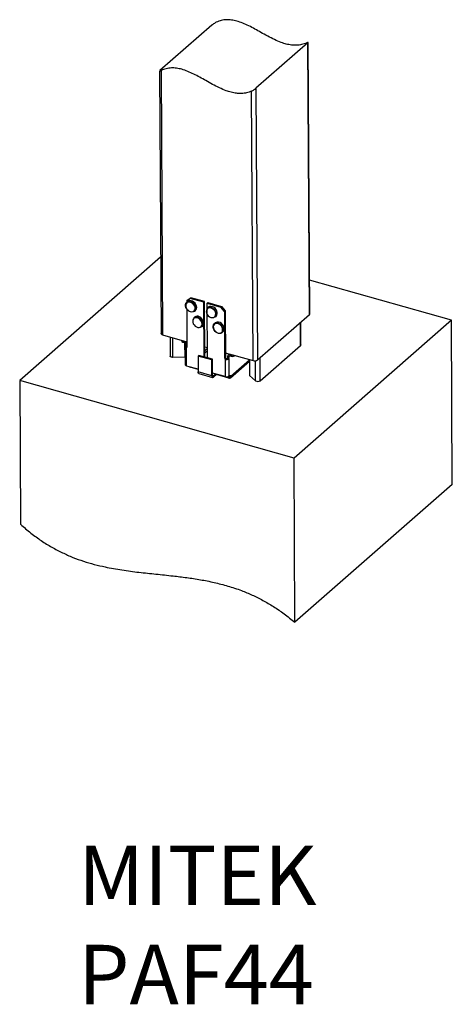
# Model space of a CAD drawing. Units: millimetres. Extents: x -725 to -326, y 124 to 1034.
import ezdxf

# ---------------------------------------------------------------- set-up
doc = ezdxf.new("R2010")
doc.units = ezdxf.units.MM
doc.header["$MEASUREMENT"] = 0
doc.layers.get('0').update_dxf_attribs({"linetype": 'CONTINUOUS', "lineweight": 15})
doc.layers.add('OBJ', color=179, linetype='CONTINUOUS')
doc.styles.add('SLDTEXTSTYLE0', font='TXT', dxfattribs={"width": 0.605})

msp = doc.modelspace()

# ---------------------------------------------------------------- linework, layer by layer
at = {"color": 7, "linetype": 'Continuous', "lineweight": 25}
for p, q in [((-547.75, 1029.22), (-595.76, 987.18)), ((-459.05, 1012.86), (-507.06, 970.83)), ((-457.67, 761.75), (-459.05, 1012.86)), ((-457.28, 762.48), (-458.66, 1013.3)), ((-596.15, 986.75), (-594.82, 744.07)), ((-595.76, 987.18), (-596.06, 986.89)), ((-594.69, 987.31), (-593.35, 742.81)), ((-509.67, 719.15), (-511.03, 968.26)), ((-507.06, 970.83), (-505.68, 719.71)), ((-595.21, 814.74), (-725.45, 700.7)), ((-326.39, 756.39), (-457.45, 793.45)), ((-567.95, 776.63), (-571.1, 774.36)), ((-571.1, 774.36), (-570.45, 774.93)), ((-571.1, 774.36), (-571.1, 772.96)), ((-570.45, 774.93), (-567.3, 777.2)), ((-567.3, 777.2), (-567.95, 776.63)), ((-555.27, 773.04), (-567.95, 776.63)), ((-554.62, 773.62), (-567.3, 777.2)), ((-571.07, 772.99), (-570.99, 773.06)), ((-571.06, 767), (-570.87, 731.63)), ((-570.17, 773.77), (-570.99, 773.06)), ((-563.77, 764.81), (-562.95, 765.53)), ((-555.27, 773.04), (-554.62, 773.62)), ((-555, 722.46), (-555.27, 773.04)), ((-554.34, 722.27), (-554.62, 773.62)), ((-552.1, 772.15), (-551.45, 772.72)), ((-551.83, 721.56), (-552.1, 772.15)), ((-552.1, 772.15), (-539.42, 768.56)), ((-551.15, 768.4), (-551.97, 767.68)), ((-551.45, 772.72), (-538.77, 769.13)), ((-539.42, 768.56), (-538.77, 769.13)), ((-536.24, 764.5), (-539.42, 768.56)), ((-538.77, 769.13), (-535.58, 765.07)), ((-535.58, 765.07), (-536.24, 764.5)), ((-535.58, 765.07), (-535.35, 722.35)), ((-563.76, 759.32), (-564.58, 758.61)), ((-544.75, 759.43), (-543.93, 760.15)), ((-536.24, 764.5), (-536, 721.78)), ((-505.68, 719.71), (-457.67, 761.75)), ((-326.39, 756.39), (-471.87, 628.99)), ((-325.56, 604.48), (-326.39, 756.39)), ((-557.36, 750.36), (-556.54, 751.07)), ((-545.7, 753.1), (-545.56, 753.23)), ((-544.74, 753.95), (-545.56, 753.23)), ((-465.44, 733.78), (-465.56, 754.58)), ((-593.35, 742.81), (-570.9, 736.46)), ((-586.49, 740.87), (-586.4, 723.3)), ((-575.01, 735.96), (-575.45, 737.75)), ((-575.02, 737.1), (-575.16, 737.67)), ((-538.34, 744.98), (-537.52, 745.7)), ((-573, 736.53), (-575.02, 737.1)), ((-575.01, 735.96), (-575.02, 737.1)), ((-572.99, 735.39), (-575.01, 735.96)), ((-572.99, 735.39), (-573, 736.53)), ((-572.96, 735.38), (-572.89, 722.13)), ((-572.95, 734.09), (-572.18, 734.76)), ((-572.54, 731.29), (-572.45, 715.42)), ((-572.21, 732.36), (-571.07, 732.04)), ((-571.97, 733.66), (-571.97, 734.09)), ((-571.21, 714.35), (-571.29, 730.67)), ((-554.39, 731.8), (-551.88, 731.09)), ((-503.1, 700.47), (-465.77, 733.16)), ((-572.89, 722.13), (-583.9, 722.07)), ((-560.6, 723.29), (-559.94, 723.86)), ((-560.6, 723.29), (-560.52, 708.72)), ((-547.92, 719.7), (-560.6, 723.29)), ((-547.26, 720.27), (-559.94, 723.86)), ((-547.92, 719.7), (-547.26, 720.27)), ((-547.84, 705.13), (-547.92, 719.7)), ((-547.18, 705.71), (-547.26, 720.27)), ((-536, 721.78), (-535.35, 722.35)), ((-534.91, 721.14), (-535.57, 720.57)), ((-535.57, 720.57), (-535.48, 704.25)), ((-535.37, 726.42), (-509.67, 719.15)), ((-533.32, 721.37), (-532.18, 721.04)), ((-533.08, 723.09), (-531.94, 722.77)), ((-533.08, 722.67), (-533.08, 723.09)), ((-533.08, 722.67), (-531.93, 722.34)), ((-531.46, 725.31), (-532.56, 724.35)), ((-532.18, 721.04), (-532.09, 704.72)), ((-531.93, 722.34), (-531.94, 722.77)), ((-530.93, 724.64), (-528.92, 724.07)), ((-530.93, 724.64), (-530.93, 723.5)), ((-530.93, 723.5), (-528.91, 722.93)), ((-528.92, 724.07), (-527.87, 724.3)), ((-528.91, 722.93), (-528.92, 724.07)), ((-528.91, 722.93), (-525.6, 723.66)), ((-513.02, 720.1), (-512.94, 705.18)), ((-571.21, 714.35), (-560.53, 711.33)), ((-560.53, 711), (-567.88, 713.08)), ((-530.54, 703.25), (-513.01, 718.59)), ((-547.84, 705.13), (-560.52, 708.72)), ((-559.86, 707.18), (-547.18, 703.6)), ((-547.18, 705.71), (-547.84, 705.13)), ((-535.48, 704.25), (-547.19, 707.56)), ((-546.38, 705.02), (-544.38, 706.76)), ((-546.38, 705.02), (-546.37, 703.88)), ((-546.37, 703.88), (-543.68, 706.23)), ((-543.68, 706.57), (-543.68, 706.23)), ((-532.15, 702.97), (-543.68, 706.23)), ((-532.16, 704.11), (-532.85, 704.31)), ((-532.15, 702.97), (-532.16, 704.11)), ((-531.84, 704.94), (-532.09, 704.72)), ((-531.44, 704.21), (-530.63, 703.17)), ((-530.13, 704.41), (-531.28, 704.73)), ((-512.94, 705.18), (-507.41, 700.44)), ((-471.87, 628.99), (-725.45, 700.7)), ((-725.45, 700.7), (-724.72, 567.78)), ((-471.04, 477.09), (-471.87, 628.99)), ((-325.56, 604.48), (-471.04, 477.09))]:
    msp.add_line(p, q, dxfattribs=at)
msp.add_line((-325.56, 604.48), (-326.39, 756.39))
at = {"color": 8, "linetype": 'Continuous', "lineweight": 25}
for p, q in [((-465.77, 733.16), (-465.89, 754.55)), ((-583.9, 722.07), (-584, 740.17)), ((-572.55, 736.93), (-573, 736.53)), ((-571.97, 734.09), (-570.88, 733.78)), ((-571.97, 733.66), (-570.88, 733.35)), ((-571.07, 731.04), (-571.07, 732.04)), ((-551.87, 730.43), (-554.37, 728.25)), ((-551.86, 728.25), (-554.36, 726.06)), ((-531.07, 723.53), (-531.94, 722.77)), ((-530.48, 725.04), (-530.93, 724.64)), ((-513.02, 719.4), (-530.13, 704.41)), ((-503.1, 700.47), (-503.22, 721.86)), ((-567.88, 713.08), (-567.88, 713.41)), ((-507.41, 700.44), (-507.51, 719.01)), ((-546.38, 705.02), (-547.12, 705.23)), ((-531.31, 704.85), (-532.16, 704.11))]:
    msp.add_line(p, q, dxfattribs=at)
at = {"color": 8, "linetype": 'Continuous', "lineweight": 25, "flags": 128}
for points in [[(-570.99, 773.06), (-570.12, 773.6), (-568.97, 773.86), (-567.71, 773.76), (-566.41, 773.3), (-565.19, 772.51), (-564.13, 771.47), (-563.32, 770.23), (-562.8, 768.9), (-562.62, 767.57), (-562.8, 766.34), (-563.31, 765.3), (-563.77, 764.81)], [(-545.56, 753.23), (-544.78, 753.73), (-543.64, 754.02), (-542.38, 753.95), (-541.08, 753.52), (-539.86, 752.76), (-538.78, 751.72), (-537.94, 750.5), (-537.4, 749.17), (-537.2, 747.84), (-537.35, 746.6), (-537.84, 745.54), (-538.34, 744.98)]]:
    msp.add_lwpolyline(points, dxfattribs=at)
at = {"color": 7, "linetype": 'Continuous', "lineweight": 25, "flags": 128}
for points in [[(-562.95, 765.53), (-562.5, 766.02), (-561.98, 767.05), (-561.8, 768.28), (-561.98, 769.61), (-562.5, 770.95), (-563.32, 772.18), (-564.37, 773.23), (-565.6, 774.01), (-566.89, 774.47), (-568.15, 774.58), (-569.3, 774.31), (-570.17, 773.77)], [(-563.77, 764.81), (-564.13, 764.54), (-565.19, 764.1), (-566.41, 764.01), (-567.7, 764.3), (-568.97, 764.92), (-570.12, 765.85), (-571.06, 767), (-571.74, 768.3), (-572.09, 769.64), (-572.09, 770.93), (-571.74, 772.08), (-571.07, 772.99)], [(-570.99, 772.45), (-571.63, 771.57), (-571.94, 770.47), (-571.9, 769.22), (-571.51, 767.93), (-570.81, 766.71), (-569.84, 765.65), (-568.7, 764.84), (-567.47, 764.35), (-566.25, 764.22), (-565.13, 764.44), (-564.22, 765.02), (-563.59, 765.9), (-563.27, 767), (-563.31, 768.25), (-563.7, 769.54), (-564.4, 770.76), (-565.37, 771.82), (-566.51, 772.62), (-567.74, 773.12), (-568.96, 773.25), (-570.08, 773.03), (-570.99, 772.45)], [(-549.59, 767.87), (-550.75, 767.75), (-551.72, 767.28), (-552.45, 766.48), (-552.86, 765.43), (-552.93, 764.22), (-552.64, 762.93), (-552.03, 761.68), (-551.13, 760.57), (-550.03, 759.68), (-548.82, 759.08), (-547.58, 758.84), (-546.43, 758.96), (-545.45, 759.44), (-544.72, 760.23), (-544.31, 761.28), (-544.25, 762.5), (-544.53, 763.78), (-545.15, 765.03), (-546.04, 766.15), (-547.14, 767.04), (-548.36, 767.63), (-549.59, 767.87)], [(-549.46, 768.48), (-548.17, 768.24), (-546.89, 767.64), (-545.73, 766.74), (-544.76, 765.61), (-544.05, 764.32), (-543.67, 762.98), (-543.63, 761.68), (-543.95, 760.52), (-544.59, 759.58), (-544.75, 759.43)], [(-543.93, 760.15), (-543.77, 760.3), (-543.13, 761.23), (-542.81, 762.4), (-542.85, 763.7), (-543.23, 765.04), (-543.94, 766.33), (-544.91, 767.46), (-546.07, 768.36), (-547.35, 768.95), (-548.64, 769.2)], [(-560.37, 758.31), (-561.61, 758.73), (-562.81, 758.78), (-563.89, 758.48), (-564.74, 757.83), (-565.31, 756.89), (-565.55, 755.75), (-565.43, 754.48), (-564.97, 753.2), (-564.21, 752.01), (-563.2, 751), (-562.03, 750.26), (-560.79, 749.84), (-559.58, 749.78), (-558.51, 750.09), (-557.65, 750.74), (-557.08, 751.67), (-556.84, 752.82), (-556.96, 754.08), (-557.42, 755.36), (-558.19, 756.56), (-559.2, 757.57), (-560.37, 758.31)], [(-560.07, 758.88), (-558.84, 758.11), (-557.77, 757.07), (-556.94, 755.84), (-556.41, 754.51), (-556.21, 753.18), (-556.37, 751.94), (-556.87, 750.89), (-557.36, 750.36)], [(-556.54, 751.07), (-556.06, 751.61), (-555.56, 752.66), (-555.4, 753.89), (-555.59, 755.23), (-556.12, 756.56), (-556.95, 757.78), (-558.02, 758.82), (-559.25, 759.59)], [(-538.34, 744.98), (-538.63, 744.75), (-539.67, 744.29), (-540.88, 744.18), (-542.17, 744.43), (-543.44, 745.04), (-544.61, 745.94), (-545.57, 747.08), (-546.27, 748.37), (-546.65, 749.71), (-546.67, 751.01), (-546.35, 752.17), (-545.7, 753.1)], [(-545.62, 752.56), (-546.23, 751.67), (-546.52, 750.55), (-546.45, 749.29), (-546.04, 748.01), (-545.32, 746.8), (-544.34, 745.75), (-543.18, 744.97), (-541.95, 744.5), (-540.73, 744.39), (-539.63, 744.65), (-538.74, 745.25), (-538.12, 746.14), (-537.84, 747.26), (-537.9, 748.52), (-538.31, 749.8), (-539.04, 751.02), (-540.02, 752.06), (-541.17, 752.84), (-542.41, 753.31), (-543.62, 753.42), (-544.72, 753.17), (-545.62, 752.56)], [(-537.52, 745.7), (-537.02, 746.26), (-536.53, 747.31), (-536.38, 748.55), (-536.58, 749.89), (-537.12, 751.22), (-537.96, 752.44), (-539.04, 753.47), (-540.27, 754.23), (-541.56, 754.66), (-542.82, 754.74), (-543.96, 754.45), (-544.74, 753.95)], [(-593.35, 742.81), (-593.82, 742.98), (-594.21, 743.18), (-594.52, 743.43), (-594.72, 743.69), (-594.82, 743.98), (-594.82, 744.07)], [(-465.44, 733.78), (-465.52, 733.46), (-465.77, 733.16)], [(-583.9, 722.07), (-584.55, 722.11), (-585.15, 722.23), (-585.66, 722.43), (-586.06, 722.68), (-586.31, 722.98), (-586.4, 723.3)], [(-572.45, 715.42), (-572.45, 715.34), (-572.37, 715.1), (-572.19, 714.87), (-571.94, 714.67), (-571.6, 714.49), (-571.21, 714.35)], [(-559.86, 707.18), (-559.86, 707.18), (-560.08, 707.3), (-560.26, 707.53), (-560.4, 707.85), (-560.49, 708.25), (-560.52, 708.72)], [(-547.84, 705.13), (-547.81, 704.67), (-547.72, 704.26), (-547.58, 703.94), (-547.4, 703.72), (-547.18, 703.6), (-546.93, 703.58), (-546.65, 703.68), (-546.37, 703.88)], [(-547.18, 705.71), (-547.17, 705.45), (-547.12, 705.23), (-547.04, 705.05), (-546.94, 704.93), (-546.82, 704.86), (-546.68, 704.85), (-546.53, 704.91), (-546.38, 705.02)], [(-531.84, 704.94), (-531.57, 705.14), (-531.3, 705.27), (-531.05, 705.31), (-530.81, 705.28), (-530.6, 705.17), (-530.41, 704.99), (-530.26, 704.73), (-530.13, 704.41)], [(-531.47, 705.19), (-531.4, 705.05), (-531.28, 704.73)]]:
    msp.add_lwpolyline(points, dxfattribs=at)
at = {"color": 7, "linetype": 'Continuous', "lineweight": 25}
for centre, radius, start, end in [((-549.75, 765.07), 3.43, 85.06495, 130.39034), ((-548.93, 765.79), 3.43, 85.06495, 130.39034), ((-562.12, 755.35), 4.08, 59.74097, 127.07154), ((-561.3, 756.07), 4.08, 59.74097, 127.07154), ((-458.26, 762.53), 0.973, 306.8918, 357.36149), ((-573.92, 733.56), 3.11, 12.60057, 72.78578), ((-573.41, 734.01), 1.44, 3.14434, 73.10479), ((-575.83, 733.71), 3.86, 339.65845, 359.35791), ((-572.05, 731.58), 1.18, 309.86519, 2.57823), ((-574.98, 733.46), 4.16, 340.04719, 350.72993), ((-533.93, 721.84), 2.07, 181.88698, 217.87013), ((-533.28, 722.42), 2.07, 181.88698, 217.87013), ((-536.94, 722.71), 3.86, 339.65845, 359.35791), ((-531.5, 723.16), 1.58, 68.92875, 182.54849), ((-535.8, 722.39), 3.86, 339.65845, 359.35791), ((-531.2, 722.8), 0.743, 68.92875, 182.54849), ((-508.27, 723.66), 4.73, 252.71127, 303.17707), ((-567.05, 715.87), 2.92, 227.12594, 253.42699), ((-534.28, 708.08), 4.02, 252.71127, 303.17707), ((-531.9, 704.9), 0.828, 251.62143, 303.31621), ((-531.6, 704.64), 1.76, 251.62143, 303.31621), ((-505.27, 703.71), 3.9, 236.80519, 303.82168)]:
    msp.add_arc(centre, radius, start, end, dxfattribs=at)
for points, knots in [([(-543.77, 1031.89), (-544.13, 1031.71), (-544.87, 1031.32), (-546, 1030.57), (-546.9, 1029.91), (-547.44, 1029.49), (-547.67, 1029.29), (-547.75, 1029.22)], [0, 0, 0, 0, 0.280679, 0.57747, 0.759846, 0.911314, 1, 1, 1, 1]), ([(-460.12, 1012.84), (-461.65, 1012.25), (-464.59, 1011.11), (-469.4, 1010.5), (-474.2, 1010.7), (-478.99, 1011.64), (-484.27, 1013.33), (-490.04, 1015.83), (-496.26, 1019.06), (-502.25, 1022.42), (-508.03, 1025.67), (-513.61, 1028.61), (-519.17, 1031.16), (-524.5, 1033.03), (-529.6, 1034.13), (-534.46, 1034.38), (-539.31, 1033.75), (-542.24, 1032.53), (-543.77, 1031.89)], [0, 0, 0, 0, 0.063358, 0.121916, 0.177675, 0.232228, 0.286664, 0.358693, 0.431813, 0.505553, 0.572037, 0.637704, 0.702138, 0.765398, 0.820761, 0.877019, 0.935988, 1, 1, 1, 1]), ([(-459.05, 1012.86), (-458.93, 1012.97), (-458.7, 1013.19), (-458.62, 1013.35), (-458.81, 1013.37), (-459.33, 1013.19), (-459.87, 1012.95), (-460.12, 1012.84)], [0, 0, 0, 0, 0.156538, 0.312443, 0.523506, 0.789668, 1, 1, 1, 1]), ([(-596.15, 986.75), (-596.15, 986.75), (-596.19, 986.68), (-595.98, 986.74), (-595.5, 986.92), (-594.94, 987.19), (-594.69, 987.31)], [0, 0, 0, 0, 0.008163, 0.307131, 0.692087, 1, 1, 1, 1]), ([(-511.03, 968.26), (-512.57, 967.66), (-515.51, 966.52), (-520.32, 965.91), (-525.11, 966.11), (-529.91, 967.05), (-535.19, 968.74), (-540.96, 971.24), (-547.17, 974.47), (-553.17, 977.84), (-558.95, 981.09), (-564.52, 984.03), (-570.09, 986.57), (-575.42, 988.45), (-580.52, 989.54), (-585.38, 989.79), (-590.23, 989.16), (-593.16, 987.94), (-594.69, 987.31)], [0, 0, 0, 0, 0.063358, 0.121916, 0.177675, 0.232228, 0.286664, 0.358693, 0.431813, 0.505553, 0.572037, 0.637704, 0.702138, 0.765398, 0.820761, 0.877019, 0.935988, 1, 1, 1, 1]), ([(-511.03, 968.26), (-510.67, 968.44), (-509.93, 968.8), (-508.79, 969.52), (-507.9, 970.15), (-507.36, 970.57), (-507.14, 970.76), (-507.06, 970.83)], [0, 0, 0, 0, 0.284266, 0.574367, 0.759305, 0.914515, 1, 1, 1, 1]), ([(-465.7, 754.62), (-465.64, 754.57), (-465.53, 754.47), (-465.57, 754.6), (-465.6, 754.66)], [0, 0, 0, 0, 0.488208, 1, 1, 1, 1]), ([(-571.29, 730.67), (-571.44, 730.64), (-571.73, 730.59), (-572.08, 730.64), (-572.34, 730.76), (-572.5, 730.97), (-572.55, 731.24), (-572.52, 731.57), (-572.41, 731.95), (-572.28, 732.22), (-572.21, 732.36)], [0, 0, 0, 0, 0.144822, 0.27974, 0.406493, 0.527174, 0.644201, 0.760223, 0.877955, 1, 1, 1, 1]), ([(-571.07, 731.04), (-571.09, 731.04), (-571.14, 731.04), (-571.2, 731.12), (-571.23, 731.27), (-571.21, 731.48), (-571.16, 731.75), (-571.1, 731.94), (-571.07, 732.04)], [0, 0, 0, 0, 0.090565, 0.254289, 0.413147, 0.582477, 0.775132, 1, 1, 1, 1]), ([(-532.18, 721.04), (-532.27, 720.89), (-532.46, 720.6), (-532.86, 720.27), (-533.31, 720.04), (-533.79, 719.93), (-534.27, 719.93), (-534.74, 720.04), (-535.19, 720.25), (-535.44, 720.46), (-535.57, 720.57)], [0, 0, 0, 0, 0.144822, 0.27974, 0.406493, 0.527174, 0.644201, 0.760223, 0.877955, 1, 1, 1, 1]), ([(-533.32, 721.37), (-533.36, 721.26), (-533.44, 721.05), (-533.63, 720.81), (-533.84, 720.65), (-534.07, 720.57), (-534.31, 720.59), (-534.54, 720.7), (-534.75, 720.89), (-534.85, 721.05), (-534.91, 721.14)], [0, 0, 0, 0, 0.159827, 0.29643, 0.414131, 0.519604, 0.621942, 0.731027, 0.855137, 1, 1, 1, 1]), ([(-531.28, 704.73), (-531.26, 704.67), (-531.24, 704.55), (-531.27, 704.4), (-531.34, 704.29), (-531.41, 704.23), (-531.44, 704.21)], [0, 0, 0, 0, 0.316318, 0.587297, 0.814363, 1, 1, 1, 1]), ([(-530.13, 704.41), (-530.13, 704.26), (-530.11, 703.97), (-530.25, 703.53), (-530.49, 703.31), (-530.63, 703.17)], [0, 0, 0, 0, 0.3099639, 0.5799715, 1, 1, 1, 1]), ([(-724.72, 567.78), (-721.56, 565.01), (-715.35, 559.59), (-705.61, 552.55), (-695.86, 546.48), (-686.06, 541.36), (-676.22, 537.07), (-666.35, 533.52), (-656.45, 530.61), (-644.62, 527.8), (-630.84, 525.34), (-615.16, 523.31), (-599.44, 521.67), (-584.74, 520.17), (-571.05, 518.52), (-558.4, 516.6), (-545.74, 514.1), (-533.07, 510.84), (-521.3, 506.92), (-510.45, 502.43), (-500.51, 497.52), (-490.59, 491.71), (-480.66, 484.96), (-474.28, 479.74), (-471.04, 477.09)], [0, 0, 0, 0, 0.04223, 0.082722, 0.121977, 0.160429, 0.198439, 0.236289, 0.274183, 0.312251, 0.37257, 0.43351, 0.494896, 0.556447, 0.605611, 0.65458, 0.703307, 0.751839, 0.800358, 0.838692, 0.877473, 0.917016, 0.957709, 1, 1, 1, 1])]:
    msp.add_open_spline(points, degree=3, knots=knots, dxfattribs=at)

# ---------------------------------------------------------------- texts
at = {"layer": 'OBJ', "color": 7, "insert": (-671.44, 270.6), "char_height": 55, "attachment_point": 1, "style": 'SLDTEXTSTYLE0'}
msp.add_mtext('{\\fArial|b0|i0|c0|p34;MITEK  PAF44}', dxfattribs=at)

doc.saveas('drawing.dxf')
